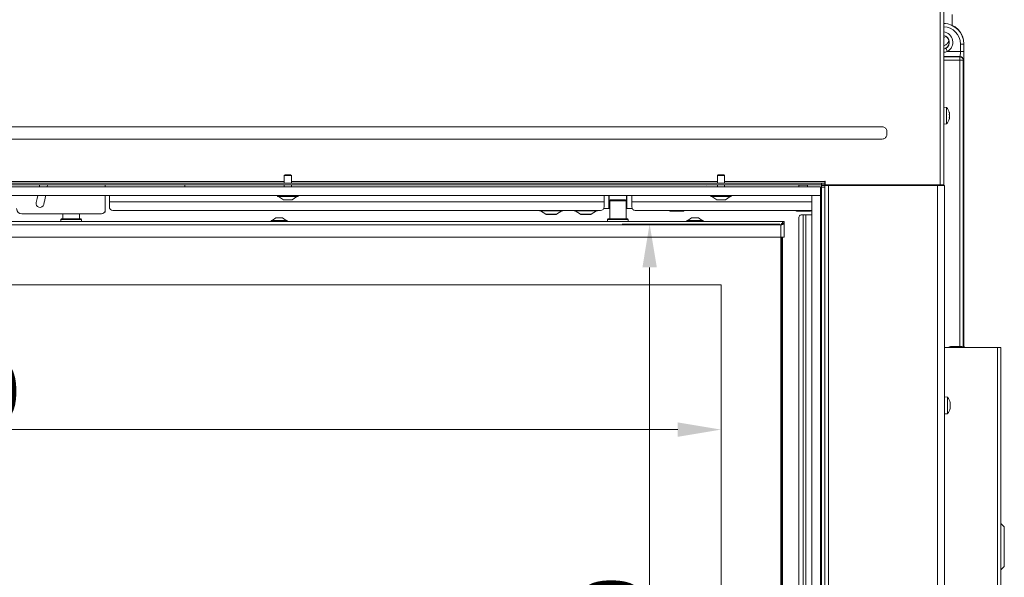
# Model space of a CAD drawing. Extents: x -2542 to 343, y -294 to 2613.
# Drawn here: x -1833 to -1264, y 1880 to 2202 of the extents above; entities that cross this region are included whole.
import ezdxf

# ---------------------------------------------------------------- set-up
doc = ezdxf.new("R2010")
doc.units = 0
doc.header["$LTSCALE"] = 5
doc.layers.add('LAYER14', color=30, linetype='Continuous')
doc.layers.add('SLD-0', color=7, linetype='Continuous')
doc.styles.add('Brunner 2014', font='arial.ttf', dxfattribs={"height": 35})
doc.dimstyles.new('Brunner 2014', dxfattribs={"dimscale": 5, "dimtxt": 35, "dimasz": 5, "dimexe": 3.175, "dimexo": 0, "dimgap": 0.762, "dimtad": 1, "dimdec": 0, "dimrnd": 1e-08, "dimtxsty": 'Brunner 2014', "dimcen": 0.09, "dimdle": 10, "dimclrd": 7, "dimclre": 7, "dimclrt": 7, "dimadec": 1, "dimazin": 2, "dimtfac": 0.666667, "dimtdec": 0, "dimtmove": 0, "dimatfit": 3, "dimldrblk": 'Filled-1', "dimfxl": 1, "dimtolj": 1, "dimlwd": 5, "dimlwe": 5, "dimarcsym": 0})

# ---------------------------------------------------------------- blocks, each defined once
blk = doc.blocks.new('*D82')
at = {"layer": 'Defpoints', "color": 0, "lineweight": 5, "transparency": 16777216}
for p in [(-2177.93, 2049.25), (-1427.93, 2049.25), (-1427.93, 1965.64)]:
    blk.add_point(p, dxfattribs=at)
at = {"layer": 'SLD-0', "color": 7, "linetype": 'Continuous', "lineweight": 5, "transparency": 16777216}
for p, q in [((-2177.93, 2049.25), (-2177.93, 1949.76)), ((-1427.93, 2049.25), (-1427.93, 1949.76)), ((-2152.93, 1965.64), (-1452.93, 1965.64))]:
    blk.add_line(p, q, dxfattribs=at)
at = {"layer": 'SLD-0', "color": 7, "lineweight": 5, "transparency": 16777216}
for points in [[(-2152.93, 1969.81), (-2152.93, 1961.47), (-2177.93, 1965.64)], [(-1452.93, 1969.81), (-1452.93, 1961.47), (-1427.93, 1965.64)]]:
    blk.add_solid(points, dxfattribs=at)
at = {"layer": 'SLD-0', "color": 7, "transparency": 16777216, "insert": (-1871.97, 2005.19), "char_height": 35, "attachment_point": 2, "style": 'Brunner 2014'}
blk.add_mtext('\\A1;750', dxfattribs=at)
blk = doc.blocks.new('Filled-1')
at = {"color": 0}
for p, q in [((0, 0), (-1, 0.167)), ((-1, 0.167), (-1, -0.167)), ((-1, 0), (0, 0)), ((-1, -0.167), (0, 0))]:
    blk.add_line(p, q, dxfattribs=at)
at = {"color": 0, "flags": 128}
blk.add_lwpolyline([(-1, -0.167), (0, 0), (-1, 0.167), (-1, -0.167)], dxfattribs=at)
at = {"color": 0}
blk.add_solid([(-1, -0.167), (0, 0), (-1, 0.167), (-1, -0.167)], dxfattribs=at)
blk = doc.blocks.new('*D84')
at = {"layer": 'Defpoints', "color": 0, "lineweight": 5, "transparency": 16777216}
for p in [(-1393.93, 2084.25), (-1469.13, 1584.25), (-1393.93, 1584.25)]:
    blk.add_point(p, dxfattribs=at)
at = {"layer": 'SLD-0', "color": 7, "linetype": 'Continuous', "lineweight": 5, "transparency": 16777216}
for p, q in [((-1393.93, 2084.25), (-1485, 2084.25)), ((-1469.13, 2059.25), (-1469.13, 1609.25)), ((-1393.93, 1584.25), (-1485, 1584.25))]:
    blk.add_line(p, q, dxfattribs=at)
at = {"layer": 'SLD-0', "color": 7, "lineweight": 5, "transparency": 16777216}
for points in [[(-1473.29, 2059.25), (-1464.96, 2059.25), (-1469.13, 2084.25)], [(-1473.29, 1609.25), (-1464.96, 1609.25), (-1469.13, 1584.25)]]:
    blk.add_solid(points, dxfattribs=at)
at = {"layer": 'SLD-0', "color": 7, "transparency": 16777216, "insert": (-1508.68, 1841.28), "char_height": 35, "attachment_point": 2, "rotation": 90, "style": 'Brunner 2014'}
blk.add_mtext('\\A1;500', dxfattribs=at)

msp = doc.modelspace()

# ---------------------------------------------------------------- linework, layer by layer
at = {"color": 7, "linetype": 'Continuous', "lineweight": 18}
for p, q in [((-1301.43, 2106.85), (-1301.43, 2605.6)), ((-1299.43, 2606.5), (-1299.43, 2106.85)), ((-1289.79, 2183.91), (-1289.79, 2188.15)), ((-1287.79, 2188.15), (-1289.79, 2188.15)), ((-1287.79, 2188.15), (-1287.79, 2183.91)), ((-1287.72, 2188.15), (-1287.79, 2188.15)), ((-1287.72, 2188.15), (-1287.72, 2014.15)), ((-1297.16, 2183.91), (-1298.17, 2185.63)), ((-1297.16, 2183.91), (-1289.79, 2183.91)), ((-1287.79, 2183.91), (-1289.79, 2183.91)), ((-1289.96, 2180.91), (-1299.43, 2180.91)), ((-1299.43, 2180.78), (-1290.09, 2180.78)), ((-1290.09, 2178.78), (-1299.43, 2178.78)), ((-1290.09, 2180.78), (-1289.96, 2180.91)), ((-1290.09, 2180.78), (-1290.09, 2178.78)), ((-1290.09, 2013.61), (-1290.09, 2178.78)), ((-1288.09, 2178.78), (-1290.09, 2178.78)), ((-1287.96, 2178.91), (-1288.09, 2178.78)), ((-1288.09, 2178.78), (-1288.09, 2013.78)), ((-1297.8, 2151.6), (-1299.43, 2151.75)), ((-1297.8, 2142.09), (-1297.8, 2151.6)), ((-1296.19, 2148.69), (-1296.18, 2148.69)), ((-1296.1, 2148.25), (-1296.1, 2148.25)), ((-1296.1, 2148.01), (-1296.1, 2148.01)), ((-1296.16, 2145.56), (-1296.19, 2145.56)), ((-1296.1, 2147.08), (-1296.1, 2147.08)), ((-1296.1, 2146.61), (-1296.1, 2146.61)), ((-1296.1, 2145.68), (-1296.1, 2145.68)), ((-1296.1, 2145.44), (-1296.1, 2145.44)), ((-2271, 2140.36), (-1334.87, 2140.36)), ((-1332.18, 2136.89), (-1332.18, 2136.8)), ((-1299.43, 2141.95), (-1297.8, 2142.09)), ((-1334.87, 2133.33), (-2271, 2133.33)), ((-1680.03, 2108.85), (-1925.83, 2108.85)), ((-1679.53, 2112.75), (-1680.03, 2112.25)), ((-1680.03, 2112.25), (-1680.03, 2107.85)), ((-1680.03, 2112.25), (-1675.83, 2112.25)), ((-1679.53, 2112.75), (-1676.33, 2112.75)), ((-1675.83, 2112.25), (-1676.33, 2112.75)), ((-1675.83, 2107.85), (-1675.83, 2112.25)), ((-1430.03, 2108.85), (-1675.83, 2108.85)), ((-1429.53, 2112.75), (-1430.03, 2112.25)), ((-1430.03, 2112.25), (-1430.03, 2107.85)), ((-1430.03, 2112.25), (-1425.83, 2112.25)), ((-1429.53, 2112.75), (-1426.33, 2112.75)), ((-1425.83, 2112.25), (-1426.33, 2112.75)), ((-1425.83, 2107.85), (-1425.83, 2112.25)), ((-1367.93, 2108.85), (-1425.83, 2108.85)), ((-1367.93, 2108.95), (-1367.93, 2108.85)), ((-1367.93, 2107.85), (-1367.93, 2108.85)), ((-1367.83, 2106.85), (-1367.83, 2108.95)), ((-2235.93, 2107.85), (-1369.93, 2107.85)), ((-2235.93, 2106.85), (-1369.93, 2106.85)), ((-1783.43, 2105.75), (-1783.43, 2106.85)), ((-1737.43, 2106.85), (-1737.43, 2105.75)), ((-1680.03, 2106.85), (-1680.03, 2105.75)), ((-1675.83, 2105.75), (-1675.83, 2106.85)), ((-1436.73, 2106.85), (-1436.28, 2106.78)), ((-1431.96, 2105.75), (-1430.03, 2105.85)), ((-1430.03, 2106.85), (-1430.03, 2105.75)), ((-1425.83, 2105.75), (-1425.83, 2106.85)), ((-1382.8, 2106.85), (-1382.93, 2106.71)), ((-1382.93, 2106.71), (-1382.93, 2105.75)), ((-1382.93, 2106.71), (-1377.93, 2106.71)), ((-1377.93, 2106.71), (-1378.07, 2106.85)), ((-1377.93, 2105.75), (-1377.93, 2106.71)), ((-1369.93, 2105.15), (-1370.43, 2105.15)), ((-1369.93, 2106.85), (-1369.93, 2107.85)), ((-1369.93, 2107.85), (-1367.93, 2107.85)), ((-1367.93, 2106.85), (-1369.93, 2106.85)), ((-1369.93, 2105.6), (-1369.93, 2106.6)), ((-1369.93, 2106.6), (-1367.93, 2106.6)), ((-1367.93, 2105.6), (-1369.93, 2105.6)), ((-1369.93, 2105.6), (-1369.93, 1553.6)), ((-1367.93, 2107.85), (-1367.93, 2106.85)), ((-1367.93, 2106.6), (-1367.93, 2105.6)), ((-1367.93, 2106.6), (-1365.93, 2106.6)), ((-1367.93, 2105.6), (-1367.93, 1553.6)), ((-1367.83, 2106.85), (-1301.43, 2106.85)), ((-1365.93, 2106.6), (-1365.93, 1552.6)), ((-1365.93, 2106.6), (-1302.93, 2106.6)), ((-1354.43, 2106.85), (-1354.43, 2106.6)), ((-1342.43, 2106.85), (-1342.43, 2106.6)), ((-1334.43, 2106.85), (-1334.43, 2106.6)), ((-1333.01, 2106.6), (-1333.01, 2106.85)), ((-1326.67, 2106.6), (-1326.67, 2106.85)), ((-1323.98, 2106.85), (-1323.98, 2106.6)), ((-1322.43, 2106.85), (-1322.43, 2106.6)), ((-1316.93, 2106.85), (-1316.93, 2106.6)), ((-1306.93, 2106.85), (-1306.93, 2106.6)), ((-1302.93, 2106.6), (-1302.93, 1552.6)), ((-1302.93, 2106.6), (-1298.93, 2106.6)), ((-1299.43, 2106.85), (-1301.43, 2106.85)), ((-1300.93, 2106.85), (-1300.93, 2106.6)), ((-1298.93, 2106.6), (-1298.93, 1552.6)), ((-1783.43, 2092.15), (-1783.43, 2100.75)), ((-1780.93, 2097.15), (-1780.93, 2100.75)), ((-1495.43, 2097.15), (-1780.93, 2097.15)), ((-1780.93, 2094.15), (-1780.93, 2097.15)), ((-1683.83, 2100.75), (-1683.83, 2100.2)), ((-1683.83, 2100.2), (-1672.03, 2100.2)), ((-1683.23, 2100.2), (-1680.43, 2098.25)), ((-1680.43, 2098.25), (-1675.43, 2098.25)), ((-1675.43, 2098.25), (-1672.63, 2100.2)), ((-1672.03, 2100.2), (-1672.03, 2100.75)), ((-1495.43, 2100.75), (-1495.43, 2097.15)), ((-1495.43, 2097.15), (-1495.43, 2094.15)), ((-1492.67, 2093.15), (-1492.67, 2100.75)), ((-1492.48, 2100.75), (-1492.48, 2093.15)), ((-1491.68, 2098.25), (-1492.18, 2097.75)), ((-1492.18, 2097.75), (-1492.18, 2087.25)), ((-1482.68, 2097.75), (-1492.18, 2097.75)), ((-1491.68, 2098.25), (-1483.18, 2098.25)), ((-1482.68, 2097.75), (-1483.18, 2098.25)), ((-1482.68, 2087.25), (-1482.68, 2097.75)), ((-1482.38, 2093.15), (-1482.38, 2100.75)), ((-1482.2, 2100.75), (-1482.2, 2093.15)), ((-1479.43, 2097.15), (-1479.43, 2100.75)), ((-1479.43, 2094.15), (-1479.43, 2097.15)), ((-1375.43, 2097.15), (-1479.43, 2097.15)), ((-1433.83, 2100.75), (-1433.83, 2100.2)), ((-1433.83, 2100.2), (-1422.03, 2100.2)), ((-1433.23, 2100.2), (-1430.43, 2098.25)), ((-1430.43, 2098.25), (-1425.43, 2098.25)), ((-1425.43, 2098.25), (-1422.63, 2100.2)), ((-1422.03, 2100.2), (-1422.03, 2100.75)), ((-1370.43, 2101.15), (-1369.93, 2101.15)), ((-1369.93, 2097.15), (-1370.43, 2097.15)), ((-1370.43, 2097.15), (-1370.43, 2089.65)), ((-1783.7, 2091.15), (-1783.43, 2091.15)), ((-1783.43, 2091.15), (-1783.43, 2092.15)), ((-1497.43, 2092.15), (-1778.93, 2092.15)), ((-1519.43, 2091.95), (-1532.43, 2091.95)), ((-1532.13, 2091.95), (-1529.01, 2089.89)), ((-1522.86, 2089.89), (-1519.73, 2091.95)), ((-1499.43, 2091.95), (-1512.43, 2091.95)), ((-1512.13, 2091.95), (-1509.01, 2089.89)), ((-1502.86, 2089.89), (-1499.73, 2091.95)), ((-1495.7, 2093.15), (-1492.67, 2093.15)), ((-1492.48, 2093.15), (-1492.67, 2093.15)), ((-1492.48, 2093.15), (-1492.18, 2093.15)), ((-1482.68, 2093.15), (-1482.38, 2093.15)), ((-1482.2, 2093.15), (-1482.38, 2093.15)), ((-1482.2, 2093.15), (-1479.17, 2093.15)), ((-1375.43, 2092.15), (-1477.43, 2092.15)), ((-1457.43, 2092.15), (-1457.43, 2092.1)), ((-1455.43, 2091.75), (-1457.43, 2091.75)), ((-1451.43, 2091.75), (-1455.43, 2091.75)), ((-1453.43, 2092.15), (-1453.43, 2092.1)), ((-1449.43, 2091.75), (-1451.43, 2091.75)), ((-1449.43, 2092.15), (-1449.43, 2092.1)), ((-1385.05, 2092.15), (-1385.05, 2092.1)), ((-1385.05, 2092.1), (-1384.43, 2091.75)), ((-1383.9, 2091.75), (-1384.43, 2091.75)), ((-1380.43, 2091.75), (-1383.9, 2091.75)), ((-1382.74, 2092.15), (-1382.74, 2092.1)), ((-1376.97, 2091.75), (-1380.43, 2091.75)), ((-1378.12, 2092.15), (-1378.12, 2092.1)), ((-1376.43, 2091.75), (-1376.97, 2091.75)), ((-1376.43, 2091.75), (-1375.82, 2092.1)), ((-1375.82, 2092.15), (-1375.82, 2092.1)), ((-1391.43, 2085.75), (-2214.43, 2085.75)), ((-1831.43, 2090.15), (-1785.43, 2090.15)), ((-1808.63, 2087.25), (-1808.93, 2086.95)), ((-1808.93, 2086.95), (-1808.93, 2085.75)), ((-1796.93, 2086.95), (-1808.93, 2086.95)), ((-1808.63, 2087.25), (-1797.23, 2087.25)), ((-1807.68, 2090.15), (-1807.68, 2087.25)), ((-1798.18, 2087.25), (-1798.18, 2090.15)), ((-1796.93, 2086.95), (-1797.23, 2087.25)), ((-1796.93, 2085.75), (-1796.93, 2086.95)), ((-1687.63, 2086.3), (-1687.63, 2085.75)), ((-1678.23, 2086.3), (-1687.63, 2086.3)), ((-1684.93, 2087.95), (-1687.03, 2086.3)), ((-1680.93, 2087.95), (-1684.93, 2087.95)), ((-1678.83, 2086.3), (-1680.93, 2087.95)), ((-1678.23, 2085.75), (-1678.23, 2086.3)), ((-1529.01, 2089.89), (-1522.86, 2089.89)), ((-1528.8, 2089.85), (-1528.84, 2089.85)), ((-1528.8, 2089.85), (-1528.77, 2089.85)), ((-1526.94, 2089.85), (-1528.77, 2089.85)), ((-1524.07, 2089.85), (-1526.79, 2089.85)), ((-1523.02, 2089.85), (-1523.95, 2089.85)), ((-1509.01, 2089.89), (-1502.86, 2089.89)), ((-1508.8, 2089.85), (-1508.84, 2089.85)), ((-1508.8, 2089.85), (-1508.77, 2089.85)), ((-1506.94, 2089.85), (-1508.77, 2089.85)), ((-1504.07, 2089.85), (-1506.79, 2089.85)), ((-1503.02, 2089.85), (-1503.95, 2089.85)), ((-1493.13, 2087.25), (-1493.43, 2086.95)), ((-1493.43, 2086.95), (-1493.43, 2085.75)), ((-1481.43, 2086.95), (-1493.43, 2086.95)), ((-1493.13, 2087.25), (-1481.73, 2087.25)), ((-1481.43, 2086.95), (-1481.73, 2087.25)), ((-1481.43, 2085.75), (-1481.43, 2086.95)), ((-1447.63, 2086.3), (-1447.63, 2085.75)), ((-1438.23, 2086.3), (-1447.63, 2086.3)), ((-1444.93, 2087.95), (-1447.03, 2086.3)), ((-1440.93, 2087.95), (-1444.93, 2087.95)), ((-1438.83, 2086.3), (-1440.93, 2087.95)), ((-1438.23, 2085.75), (-1438.23, 2086.3)), ((-1391.43, 2084.75), (-1391.43, 2085.75)), ((-1382.98, 1639.15), (-1382.98, 2087.65)), ((-1381.57, 2089.65), (-1380.45, 2089.65)), ((-1380.45, 2089.65), (-1379.03, 2089.65)), ((-1380.45, 2089.65), (-1380.45, 1637.15)), ((-1379.03, 2089.65), (-1379.03, 1637.15)), ((-1379.03, 2089.65), (-1375.43, 2089.65)), ((-1370.43, 2089.65), (-1369.93, 2089.65)), ((-1393.43, 2083.75), (-2212.43, 2083.75)), ((-1393.43, 2076.75), (-1393.43, 2083.75)), ((-1391.43, 2076.75), (-1391.43, 2084.65)), ((-1393.43, 2076.75), (-2212.43, 2076.75)), ((-1393.43, 2076.75), (-1391.43, 2076.75)), ((-1393.43, 1591.75), (-1393.43, 2076.75)), ((-1392.93, 2076.75), (-1392.93, 1591.75)), ((-1392.43, 2076.75), (-1392.43, 1646.75)), ((-1427.93, 2049.25), (-2177.93, 2049.25)), ((-1427.93, 1619.25), (-1427.93, 2049.25)), ((-1298.93, 2013.1), (-1268.43, 2013.1)), ((-1294.9, 2013.61), (-1290.09, 2013.61)), ((-1294.9, 2013.61), (-1294.9, 2013.1)), ((-1290.09, 2013.61), (-1290.09, 2013.1)), ((-1288.09, 2013.78), (-1287.72, 2014.15)), ((-1268.43, 2013.1), (-1268.43, 1408.1)), ((-1268.43, 2013.1), (-1266.43, 2013.1)), ((-1266.43, 2013.1), (-1266.43, 1408.1)), ((-1297.3, 1984.35), (-1298.93, 1984.5)), ((-1297.3, 1984.16), (-1297.3, 1984.35)), ((-1297.3, 1974.84), (-1297.3, 1984.16)), ((-1295.7, 1981.41), (-1295.68, 1981.41)), ((-1295.7, 1980.02), (-1295.6, 1980.02)), ((-1295.7, 1980.02), (-1295.6, 1980.02)), ((-1295.63, 1978.19), (-1295.7, 1978.19)), ((-1295.69, 1978.15), (-1295.68, 1978.15)), ((-1295.6, 1978.56), (-1295.63, 1978.18)), ((-1295.6, 1980.02), (-1295.61, 1979.9)), ((-1295.6, 1981.05), (-1295.6, 1981.05)), ((-1295.6, 1980.63), (-1295.6, 1980.63)), ((-1295.6, 1980.02), (-1295.6, 1980.02)), ((-1295.6, 1979.17), (-1295.6, 1979.17)), ((-1295.6, 1978.56), (-1295.6, 1978.56)), ((-1295.6, 1978.14), (-1295.6, 1978.14)), ((-1298.93, 1974.7), (-1297.3, 1974.84)), ((-1264.43, 1909.51), (-1266.43, 1911.51)), ((-1264.43, 1909.51), (-1264.43, 1898.1)), ((-1264.43, 1898.1), (-1264.43, 1886.68)), ((-1266.43, 1884.68), (-1264.43, 1886.68))]:
    msp.add_line(p, q, dxfattribs=at)
at = {"color": 7, "linetype": 'Continuous', "lineweight": 18, "flags": 128}
for points in [[(-1821.24, 2106.85), (-1821.31, 2106.33), (-1821.38, 2105.79)], [(-1816.84, 2105.75), (-1816.84, 2105.77), (-1816.71, 2106.85)], [(-1822.22, 2100.75), (-1822.58, 2099.07), (-1823.16, 2096.68)], [(-1288.09, 2013.78), (-1288.03, 2013.2), (-1288.01, 2013.1)]]:
    msp.add_lwpolyline(points, dxfattribs=at)
at = {"color": 7, "linetype": 'Continuous', "lineweight": 18}
for centre, radius, start, end in [((-1299.72, 2188.15), 12, 0, 88.6342), ((-1299.72, 2188.15), 11.93, 0, 88.626), ((-1299.72, 2188.15), 9.93, 0, 88.3493), ((-1300.22, 2189.15), 6.07, 300.2833, 82.561), ((-1300.22, 2189.15), 4.07, 300.2833, 78.8711), ((-1300.22, 2189.15), 4, 281.3326, 78.6674), ((-1290.09, 2178.78), 2, 0.0817, 89.9183), ((-1289.96, 2178.91), 2, 0.0817, 89.9183), ((-1302.93, 2146.85), 7, 14.7917, 42.8093), ((-1302.93, 2146.85), 7, 317.1907, 345.5083), ((-1367.88, 2108.95), 0.05, 0, 180), ((-1898.43, 2116.15), 82.25, 345.5, 349.2086), ((-1831.43, 2093.15), 3, 180, 270), ((-1820.98, 2096.12), 2.25, 165.5, 345.5), ((-1785.43, 2092.15), 2, 270, 0), ((-1778.93, 2094.15), 2, 180, 270), ((-1532.43, 2092.25), 0.3, 199.4712, 270), ((-1519.43, 2092.25), 0.3, 270, 340.5288), ((-1512.43, 2092.25), 0.3, 199.4712, 270), ((-1499.43, 2092.25), 0.3, 270, 340.5288), ((-1497.43, 2094.15), 2, 270, 0), ((-1477.43, 2094.15), 2, 180, 270), ((-1528.84, 2090.15), 0.3, 236.7251, 270), ((-1523.02, 2090.15), 0.3, 270, 303.2749), ((-1508.84, 2090.15), 0.3, 236.7251, 270), ((-1503.02, 2090.15), 0.3, 270, 303.2749), ((-1381.22, 2087.9), 1.79, 101.4218, 188.0495), ((-1302.43, 1979.6), 7, 13.2347, 42.8093), ((-1302.43, 1979.6), 7, 317.1907, 346.7234)]:
    msp.add_arc(centre, radius, start, end, dxfattribs=at)
for centre, major_axis, ratio, start_param, end_param in [((-1289.97, 2183.91), (0, 3), 0.058201, 3.176499, 4.712389), ((-1287.97, 2183.91), (0, 5), 0.034921, 3.176499, 4.712389), ((-1290.09, 2013.79), (2, 0), 0.087302, 4.712389, 6.248279), ((-1284.72, 2014.15), (-2.12, -2.12), 0.998783, 5.498396, 5.857292)]:
    msp.add_ellipse(centre, major_axis=major_axis, ratio=ratio, start_param=start_param, end_param=end_param, dxfattribs=at)
for points, knots in [([(-1294.58, 2198.84), (-1294.55, 2199.23), (-1294.49, 2200.3), (-1294.48, 2202.09), (-1294.52, 2203.79), (-1294.59, 2204.79), (-1294.61, 2205.12)], [0, 0, 0, 0, 0.1924708, 0.5153184, 0.8378862, 1, 1, 1, 1]), ([(-1299.11, 2191.81), (-1299.11, 2191.81), (-1299.11, 2191.81), (-1299.25, 2192.02), (-1299.38, 2192.33), (-1299.43, 2192.46)], [0, 0, 0, 0, 0.246659, 0.666538, 1, 1, 1, 1]), ([(-1299.43, 2187.22), (-1299.13, 2187.31), (-1298.52, 2187.48), (-1297.76, 2188.02), (-1297.11, 2188.72), (-1296.66, 2189.37), (-1296.45, 2189.87), (-1296.38, 2190.02)], [0, 0, 0, 0, 0.19743, 0.401726, 0.623696, 0.886368, 1, 1, 1, 1]), ([(-1299.43, 2185.18), (-1299.06, 2185.27), (-1298.62, 2185.38), (-1298.23, 2185.6), (-1298.17, 2185.63)], [0, 0, 0, 0, 0.843447, 1, 1, 1, 1]), ([(-1297.16, 2183.91), (-1297.25, 2183.88), (-1297.96, 2183.64), (-1298.73, 2183.44), (-1299.4, 2183.45), (-1299.43, 2183.45)], [0, 0, 0, 0, 0.124968, 0.960969, 1, 1, 1, 1]), ([(-1296.18, 2148.64), (-1296.19, 2148.66), (-1296.2, 2148.69), (-1296.2, 2148.73), (-1296.21, 2148.75), (-1296.2, 2148.75), (-1296.19, 2148.73), (-1296.19, 2148.7), (-1296.18, 2148.69)], [0, 0, 0, 0, 0.173655, 0.347991, 0.518533, 0.685946, 0.853626, 1, 1, 1, 1]), ([(-1296.18, 2148.69), (-1296.15, 2148.57), (-1296.1, 2148.39), (-1296.1, 2148.28), (-1296.1, 2148.25)], [0, 0, 0, 0, 0.687973, 1, 1, 1, 1]), ([(-1296.1, 2148.01), (-1296.1, 2148.14), (-1296.11, 2148.33), (-1296.17, 2148.56), (-1296.18, 2148.64)], [0, 0, 0, 0, 0.6878291, 1, 1, 1, 1]), ([(-1296.18, 2147.66), (-1296.15, 2147.71), (-1296.1, 2147.8), (-1296.1, 2147.96), (-1296.1, 2148.01)], [0, 0, 0, 0, 0.687947, 1, 1, 1, 1]), ([(-1296.18, 2147.35), (-1296.19, 2147.37), (-1296.2, 2147.41), (-1296.2, 2147.47), (-1296.21, 2147.54), (-1296.2, 2147.6), (-1296.19, 2147.64), (-1296.19, 2147.65), (-1296.18, 2147.66)], [0, 0, 0, 0, 0.173551, 0.347889, 0.518434, 0.685848, 0.853527, 1, 1, 1, 1]), ([(-1296.18, 2145.56), (-1296.19, 2145.56), (-1296.2, 2145.56), (-1296.2, 2145.59), (-1296.21, 2145.63), (-1296.2, 2145.69), (-1296.19, 2145.75), (-1296.19, 2145.79), (-1296.18, 2145.81)], [0, 0, 0, 0, 0.173602, 0.347939, 0.518483, 0.685896, 0.853576, 1, 1, 1, 1]), ([(-1296.1, 2146.61), (-1296.1, 2146.79), (-1296.11, 2147.05), (-1296.17, 2147.28), (-1296.18, 2147.35)], [0, 0, 0, 0, 0.6878305, 1, 1, 1, 1]), ([(-1296.18, 2145.81), (-1296.15, 2145.99), (-1296.1, 2146.26), (-1296.1, 2146.52), (-1296.1, 2146.61)], [0, 0, 0, 0, 0.687999, 1, 1, 1, 1]), ([(-1296.18, 2146.04), (-1296.15, 2145.98), (-1296.1, 2145.9), (-1296.1, 2145.73), (-1296.1, 2145.68)], [0, 0, 0, 0, 0.687947, 1, 1, 1, 1]), ([(-1296.1, 2145.44), (-1296.1, 2145.5), (-1296.11, 2145.57), (-1296.17, 2145.56), (-1296.18, 2145.56)], [0, 0, 0, 0, 0.6878685, 1, 1, 1, 1]), ([(-1296.18, 2145), (-1296.15, 2145.13), (-1296.1, 2145.31), (-1296.1, 2145.41), (-1296.1, 2145.44)], [0, 0, 0, 0, 0.687973, 1, 1, 1, 1]), ([(-1334.87, 2140.36), (-1334.58, 2140.33), (-1334, 2140.27), (-1333.22, 2139.82), (-1332.63, 2139.16), (-1332.2, 2138.16), (-1332.19, 2137.38), (-1332.18, 2136.89)], [0, 0, 0, 0, 0.176313, 0.352689, 0.528157, 0.707334, 1, 1, 1, 1]), ([(-1332.18, 2136.8), (-1332.19, 2136.31), (-1332.2, 2135.53), (-1332.63, 2134.53), (-1333.22, 2133.87), (-1334, 2133.42), (-1334.58, 2133.36), (-1334.87, 2133.33)], [0, 0, 0, 0, 0.292666, 0.471843, 0.647311, 0.823687, 1, 1, 1, 1]), ([(-1455.43, 2091.75), (-1455.8, 2091.77), (-1456.47, 2091.81), (-1457.13, 2092.01), (-1457.43, 2092.1)], [0, 0, 0, 0, 0.53526, 1, 1, 1, 1]), ([(-1457.43, 2092.1), (-1457.43, 2091.99), (-1457.43, 2091.79), (-1457.43, 2091.76), (-1457.43, 2091.75)], [0, 0, 0, 0, 0.581944, 1, 1, 1, 1]), ([(-1453.43, 2092.1), (-1453.82, 2091.99), (-1454.47, 2091.79), (-1455.15, 2091.76), (-1455.43, 2091.75)], [0, 0, 0, 0, 0.581944, 1, 1, 1, 1]), ([(-1451.43, 2091.75), (-1451.8, 2091.77), (-1452.47, 2091.81), (-1453.13, 2092.01), (-1453.43, 2092.1)], [0, 0, 0, 0, 0.53526, 1, 1, 1, 1]), ([(-1449.43, 2092.1), (-1449.82, 2091.99), (-1450.47, 2091.79), (-1451.15, 2091.76), (-1451.43, 2091.75)], [0, 0, 0, 0, 0.581944, 1, 1, 1, 1]), ([(-1449.43, 2091.75), (-1449.43, 2091.77), (-1449.43, 2091.81), (-1449.43, 2092.01), (-1449.43, 2092.1)], [0, 0, 0, 0, 0.53526, 1, 1, 1, 1]), ([(-1383.9, 2091.75), (-1384.11, 2091.77), (-1384.5, 2091.81), (-1384.88, 2092.01), (-1385.05, 2092.1)], [0, 0, 0, 0, 0.53526, 1, 1, 1, 1]), ([(-1382.74, 2092.1), (-1382.96, 2091.99), (-1383.34, 2091.79), (-1383.73, 2091.76), (-1383.9, 2091.75)], [0, 0, 0, 0, 0.581944, 1, 1, 1, 1]), ([(-1380.43, 2091.75), (-1380.85, 2091.77), (-1381.64, 2091.81), (-1382.39, 2092.01), (-1382.74, 2092.1)], [0, 0, 0, 0, 0.53526, 1, 1, 1, 1]), ([(-1378.12, 2092.1), (-1378.57, 2091.99), (-1379.32, 2091.79), (-1380.11, 2091.76), (-1380.43, 2091.75)], [0, 0, 0, 0, 0.581944, 1, 1, 1, 1]), ([(-1376.97, 2091.75), (-1377.18, 2091.77), (-1377.57, 2091.81), (-1377.95, 2092.01), (-1378.12, 2092.1)], [0, 0, 0, 0, 0.53526, 1, 1, 1, 1]), ([(-1375.82, 2092.1), (-1376.04, 2091.99), (-1376.42, 2091.79), (-1376.81, 2091.76), (-1376.97, 2091.75)], [0, 0, 0, 0, 0.581944, 1, 1, 1, 1]), ([(-1528.77, 2089.85), (-1528.78, 2089.85), (-1528.8, 2089.85), (-1528.81, 2089.85), (-1528.8, 2089.85), (-1528.8, 2089.85)], [0, 0, 0, 0, 0.422767, 0.845538, 1, 1, 1, 1]), ([(-1526.79, 2089.85), (-1526.81, 2089.85), (-1526.86, 2089.85), (-1526.91, 2089.85), (-1526.93, 2089.85), (-1526.94, 2089.85)], [0, 0, 0, 0, 0.422767, 0.845538, 1, 1, 1, 1]), ([(-1523.95, 2089.85), (-1523.97, 2089.85), (-1523.99, 2089.85), (-1524.03, 2089.85), (-1524.06, 2089.85), (-1524.07, 2089.85)], [0, 0, 0, 0, 0.422767, 0.845538, 1, 1, 1, 1]), ([(-1508.77, 2089.85), (-1508.78, 2089.85), (-1508.8, 2089.85), (-1508.81, 2089.85), (-1508.8, 2089.85), (-1508.8, 2089.85)], [0, 0, 0, 0, 0.422767, 0.845538, 1, 1, 1, 1]), ([(-1506.79, 2089.85), (-1506.81, 2089.85), (-1506.86, 2089.85), (-1506.91, 2089.85), (-1506.93, 2089.85), (-1506.94, 2089.85)], [0, 0, 0, 0, 0.422767, 0.845538, 1, 1, 1, 1]), ([(-1503.95, 2089.85), (-1503.97, 2089.85), (-1503.99, 2089.85), (-1504.03, 2089.85), (-1504.06, 2089.85), (-1504.07, 2089.85)], [0, 0, 0, 0, 0.422767, 0.845538, 1, 1, 1, 1]), ([(-1391.43, 2084.65), (-1391.46, 2084.58), (-1391.51, 2084.44), (-1391.88, 2084.24), (-1392.42, 2084.04), (-1392.98, 2083.88), (-1393.32, 2083.78), (-1393.43, 2083.75)], [0, 0, 0, 0, 0.2233551, 0.4467415, 0.6701281, 0.8935144, 1, 1, 1, 1]), ([(-1296.76, 2013.1), (-1296.51, 2013.23), (-1295.93, 2013.56), (-1295.27, 2013.59), (-1294.9, 2013.61)], [0, 0, 0, 0, 0.43267, 1, 1, 1, 1]), ([(-1295.68, 1981.31), (-1295.69, 1981.33), (-1295.7, 1981.38), (-1295.7, 1981.42), (-1295.71, 1981.45), (-1295.7, 1981.46), (-1295.69, 1981.44), (-1295.69, 1981.42), (-1295.68, 1981.41)], [0, 0, 0, 0, 0.173551, 0.347889, 0.518434, 0.685848, 0.853527, 1, 1, 1, 1]), ([(-1295.68, 1979.87), (-1295.69, 1979.89), (-1295.7, 1979.92), (-1295.7, 1979.99), (-1295.71, 1980.06), (-1295.7, 1980.12), (-1295.69, 1980.16), (-1295.69, 1980.18), (-1295.68, 1980.19)], [0, 0, 0, 0, 0.173602, 0.347939, 0.518483, 0.685896, 0.853576, 1, 1, 1, 1]), ([(-1295.68, 1978.15), (-1295.69, 1978.15), (-1295.7, 1978.14), (-1295.7, 1978.16), (-1295.71, 1978.2), (-1295.7, 1978.26), (-1295.69, 1978.32), (-1295.69, 1978.36), (-1295.68, 1978.38)], [0, 0, 0, 0, 0.173655, 0.347991, 0.518533, 0.685946, 0.853626, 1, 1, 1, 1]), ([(-1295.68, 1981.41), (-1295.65, 1981.3), (-1295.6, 1981.15), (-1295.6, 1981.08), (-1295.6, 1981.05)], [0, 0, 0, 0, 0.687947, 1, 1, 1, 1]), ([(-1295.6, 1980.63), (-1295.6, 1980.78), (-1295.61, 1980.99), (-1295.67, 1981.24), (-1295.68, 1981.31)], [0, 0, 0, 0, 0.687831, 1, 1, 1, 1]), ([(-1295.68, 1980.19), (-1295.65, 1980.27), (-1295.6, 1980.38), (-1295.6, 1980.57), (-1295.6, 1980.63)], [0, 0, 0, 0, 0.6879986, 1, 1, 1, 1]), ([(-1295.6, 1979.17), (-1295.6, 1979.35), (-1295.61, 1979.6), (-1295.67, 1979.8), (-1295.68, 1979.87)], [0, 0, 0, 0, 0.6878685, 1, 1, 1, 1]), ([(-1295.68, 1978.38), (-1295.65, 1978.56), (-1295.6, 1978.83), (-1295.6, 1979.09), (-1295.6, 1979.17)], [0, 0, 0, 0, 0.687973, 1, 1, 1, 1]), ([(-1295.6, 1978.14), (-1295.6, 1978.17), (-1295.61, 1978.21), (-1295.67, 1978.16), (-1295.68, 1978.15)], [0, 0, 0, 0, 0.687829, 1, 1, 1, 1]), ([(-1295.62, 1977.99), (-1295.62, 1978.02), (-1295.6, 1978.09), (-1295.6, 1978.12), (-1295.6, 1978.14)], [0, 0, 0, 0, 0.357488, 1, 1, 1, 1])]:
    msp.add_open_spline(points, degree=3, knots=knots, dxfattribs=at)
for points in [[(-1393.43, 2083.75), (-1393.27, 2084.01), (-1392.93, 2084.53), (-1392.43, 2085.19), (-1391.93, 2085.66), (-1391.6, 2085.72), (-1391.43, 2085.75)], [(-1393.43, 2083.75), (-1393.27, 2083.88), (-1392.93, 2084.14), (-1392.43, 2084.47), (-1391.93, 2084.7), (-1391.6, 2084.73), (-1391.43, 2084.75)]]:
    msp.add_open_spline(points, degree=3, dxfattribs=at)
at = {"layer": 'LAYER14', "linetype": 'Continuous', "lineweight": 18}
for p, q in [((-2235.43, 2105.75), (-1370.43, 2105.75)), ((-1370.43, 2100.75), (-1370.43, 2105.75)), ((-2235.43, 2100.75), (-1370.43, 2100.75)), ((-1375.43, 2100.75), (-1370.43, 2100.75)), ((-1375.43, 2100.75), (-1375.43, 1560.75)), ((-1370.43, 2100.75), (-1370.43, 1560.75))]:
    msp.add_line(p, q, dxfattribs=at)

# ---------------------------------------------------------------- dimensions: what is measured, and where the dimension line sits
at = {"layer": 'SLD-0'}
dim = msp.add_linear_dim(base=(-1469.13, 1584.25), p1=(-1393.93, 2084.25), p2=(-1393.93, 1584.25), angle=90, dimstyle='Brunner 2014', dxfattribs=at)
dim.commit()
dim.dimension.update_dxf_attribs({"geometry": '*D84', "text_midpoint": (-1469.13, 1841.28), "dimtype": 160})
dim = msp.add_linear_dim(base=(-1427.93, 1965.64), p1=(-2177.93, 2049.25), p2=(-1427.93, 2049.25), dimstyle='Brunner 2014', dxfattribs=at)
dim.commit()
dim.dimension.update_dxf_attribs({"geometry": '*D82', "text_midpoint": (-1871.97, 1965.64), "dimtype": 160})

doc.saveas('drawing.dxf')
